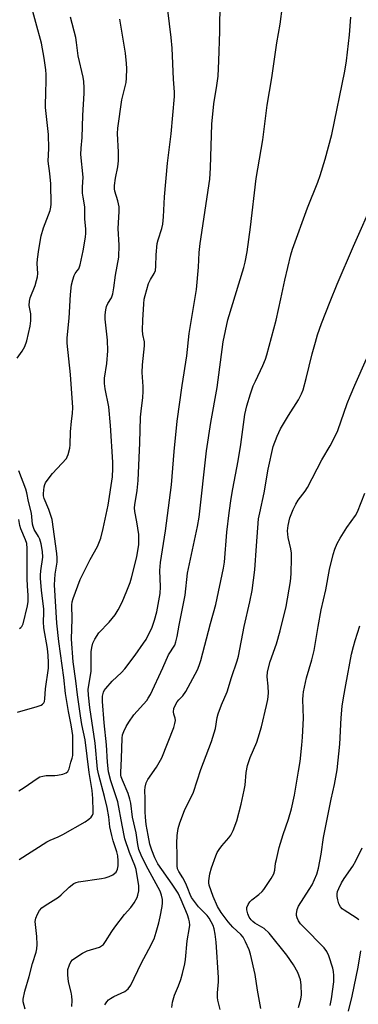
# Model space of a CAD drawing. Units: inches. Extents: x 1189773 to 1195773, y 569457 to 573458.
# Drawn here: x 1190410 to 1190521, y 571913 to 572235 of the extents above; entities that cross this region are included whole.
import ezdxf

# ---------------------------------------------------------------- set-up
doc = ezdxf.new("R2010")
doc.units = ezdxf.units.IN
doc.header["$MEASUREMENT"] = 0
doc.layers.add('Undefined', color=1, linetype='Continuous')

msp = doc.modelspace()

# ---------------------------------------------------------------- linework, layer by layer
at = {"layer": 'Undefined'}
for points, elevation in [([(1190409.16, 572124.35), (1190410.76, 572126.68), (1190411.59, 572128.14), (1190412.26, 572130.02), (1190413.35, 572134.86), (1190413.59, 572136.59), (1190413.62, 572138.92), (1190413.09, 572141.64), (1190413.11, 572143.03), (1190413.41, 572144.09), (1190414.98, 572148.13), (1190415.5, 572149.81), (1190415.76, 572150.95), (1190415.84, 572152.14), (1190415.68, 572155.38), (1190415.73, 572156.78), (1190416.17, 572159.92), (1190416.98, 572164.46), (1190417.78, 572167.01), (1190419.89, 572172.76), (1190420.15, 572173.78), (1190420.28, 572174.84), (1190420.19, 572181.45), (1190419.87, 572184.83), (1190419.31, 572188.91), (1190419.48, 572193.03), (1190419.41, 572197.6), (1190418.35, 572206.42), (1190418.35, 572207.83), (1190418.52, 572210.6), (1190418.67, 572215.81), (1190418.64, 572217.26), (1190418.49, 572218.74), (1190417.97, 572222.54), (1190417.07, 572227.49), (1190413.4, 572241.01)], 344), ([(1190409.63, 571982.77), (1190411.37, 571983.8), (1190415.64, 571986.79), (1190416.5, 571987.26), (1190417.56, 571987.55), (1190418.67, 571987.73), (1190421.46, 571987.77), (1190422.33, 571987.86), (1190424.06, 571988.22), (1190425.12, 571988.59), (1190425.72, 571989.05), (1190426.17, 571989.93), (1190426.68, 571992.11), (1190427.13, 571993.45), (1190427.31, 571994.29), (1190427.39, 571995.71), (1190427.37, 571998.84), (1190427.31, 572000.79), (1190427.17, 572002.25), (1190426.82, 572004.31), (1190425.89, 572008.64), (1190424.96, 572014.59), (1190424.42, 572019.87), (1190422.73, 572031.64), (1190422.12, 572037.58), (1190421.35, 572050.21), (1190421.53, 572053.68), (1190422.19, 572057.63), (1190422.23, 572059.03), (1190422.16, 572060.43), (1190420.57, 572071.59), (1190419.52, 572074.84), (1190417.92, 572078.48), (1190417.75, 572079.32), (1190417.74, 572080.09), (1190417.98, 572082.25), (1190418.2, 572083.03), (1190418.44, 572083.53), (1190419.24, 572084.73), (1190420.67, 572086.57), (1190425.23, 572091.56), (1190425.54, 572092.04), (1190425.85, 572092.78), (1190426.34, 572094.93), (1190426.45, 572096.04), (1190426.59, 572100.28), (1190426.92, 572103.72), (1190427.26, 572106.22), (1190427.34, 572108.27), (1190426.58, 572119.03), (1190425.49, 572129.28), (1190425.47, 572131.08), (1190426.16, 572137.48), (1190426.6, 572145.24), (1190426.94, 572148.35), (1190427.31, 572150.04), (1190427.74, 572151.39), (1190428.11, 572152.08), (1190428.8, 572152.92), (1190429.28, 572153.65), (1190429.78, 572154.98), (1190430.69, 572159.46), (1190431.5, 572163.98), (1190431.64, 572165.32), (1190431.64, 572166.68), (1190431.26, 572169.91), (1190431.33, 572173.87), (1190430.7, 572177.03), (1190430.54, 572178.4), (1190430.51, 572180.31), (1190430.69, 572183.64), (1190430, 572191.08), (1190430.08, 572193.1), (1190430.42, 572196.64), (1190430.68, 572203.87), (1190431.08, 572211.11), (1190431.09, 572212.85), (1190430.98, 572214.95), (1190430.75, 572216.37), (1190429.09, 572223.35), (1190428.58, 572227.7), (1190428.3, 572229.3), (1190426.55, 572235.99)], 346), ([(1190409.81, 571960.27), (1190418.83, 571966.06), (1190419.88, 571966.58), (1190422.55, 571967.65), (1190424.09, 571968.39), (1190431.38, 571972.56), (1190432.56, 571973.39), (1190433.41, 571974.12), (1190433.82, 571974.73), (1190433.98, 571975.34), (1190434.02, 571976.11), (1190433.88, 571980.24), (1190433.68, 571982.81), (1190432.68, 571988.76), (1190431.37, 571999.39), (1190430.31, 572004.44), (1190429.82, 572007.32), (1190428.83, 572014.16), (1190428.32, 572018.78), (1190427.5, 572024.98), (1190426.96, 572032.39), (1190427.14, 572039.04), (1190427.06, 572043.52), (1190427.18, 572044.57), (1190427.48, 572045.68), (1190429.76, 572051.93), (1190433.08, 572058.49), (1190435.42, 572062.7), (1190436.55, 572065.43), (1190437.3, 572068.55), (1190438.89, 572076.22), (1190440.3, 572085.47), (1190440.47, 572088.3), (1190440.48, 572090.28), (1190439.75, 572102.29), (1190439.15, 572108.45), (1190437.96, 572114.28), (1190437.76, 572116.03), (1190437.78, 572117.8), (1190438.51, 572122.6), (1190438.82, 572126.74), (1190438.73, 572130.3), (1190437.99, 572137.12), (1190437.95, 572138.52), (1190438.13, 572140.24), (1190438.4, 572141.31), (1190438.87, 572142.25), (1190439.99, 572144.09), (1190440.48, 572145.42), (1190440.8, 572147.38), (1190441.29, 572151.58), (1190442.4, 572157.43), (1190442.49, 572161.38), (1190442.19, 572166.8), (1190442.5, 572172.43), (1190442.5, 572173.88), (1190442.14, 572175.89), (1190441.14, 572179.08), (1190441, 572179.85), (1190440.96, 572180.89), (1190441.28, 572183.32), (1190442.14, 572187.03), (1190442.35, 572188.95), (1190442.37, 572191.81), (1190442.01, 572197.89), (1190442.1, 572199.68), (1190443.4, 572208.92), (1190444.8, 572214.58), (1190444.93, 572216), (1190445.05, 572219.16), (1190444.98, 572220.86), (1190444.57, 572224.27), (1190442.75, 572235.4)], 348), ([(1190411.75, 571911.21), (1190411.11, 571913.69), (1190411.08, 571914.53), (1190411.62, 571917.09), (1190413.07, 571921.98), (1190414.19, 571926.23), (1190415.31, 571929.85), (1190415.57, 571930.99), (1190415.65, 571932.44), (1190415.58, 571935.08), (1190415.03, 571939.91), (1190415.2, 571941), (1190415.74, 571942.3), (1190416.42, 571943.54), (1190417.15, 571944.36), (1190418.29, 571945.17), (1190422.7, 571947.95), (1190423.57, 571948.67), (1190426.19, 571951.23), (1190427.71, 571952.39), (1190428.45, 571952.74), (1190429.26, 571952.94), (1190436.76, 571954.01), (1190437.94, 571954.25), (1190439.21, 571954.66), (1190440.44, 571955.26), (1190441.12, 571955.74), (1190441.5, 571956.12), (1190441.94, 571957.02), (1190442.17, 571958.13), (1190442.26, 571959.79), (1190442.07, 571961.39), (1190441.73, 571962.73), (1190440.55, 571966.35), (1190440.09, 571968.05), (1190439.51, 571970.92), (1190439.11, 571974.21), (1190438.56, 571977.3), (1190437.75, 571980.87), (1190435.92, 571987.86), (1190435.49, 571989.77), (1190434.72, 571998.36), (1190432.94, 572010.03), (1190432.48, 572014.01), (1190432.43, 572015.91), (1190432.58, 572017.28), (1190433.33, 572021.78), (1190433.39, 572023.13), (1190433.37, 572028.2), (1190433.56, 572029.67), (1190433.92, 572031.1), (1190434.58, 572032.42), (1190435.92, 572034.41), (1190439.21, 572037.89), (1190441.22, 572040.29), (1190442.21, 572041.98), (1190443.5, 572044.5), (1190445.09, 572048.19), (1190446.12, 572050.88), (1190446.63, 572052.46), (1190448.3, 572059.32), (1190448.93, 572063.35), (1190449.01, 572065), (1190448.93, 572066.68), (1190448.34, 572070.75), (1190447.7, 572074.14), (1190447.61, 572075.35), (1190447.7, 572076.35), (1190448.45, 572081.09), (1190448.81, 572084.32), (1190449.33, 572096.63), (1190449.56, 572105.01), (1190449.72, 572107.04), (1190450.29, 572111.49), (1190450.43, 572113.44), (1190450.42, 572115.12), (1190450.05, 572119.7), (1190450.2, 572122.19), (1190450.88, 572128.39), (1190450.82, 572129.69), (1190450.3, 572132.09), (1190450.19, 572133.57), (1190450.26, 572136.85), (1190450.64, 572142.2), (1190450.78, 572143.69), (1190451, 572144.84), (1190452.18, 572148.78), (1190452.75, 572150.07), (1190454.04, 572152.08), (1190454.41, 572153.08), (1190454.59, 572154.45), (1190454.67, 572158.24), (1190455.03, 572161.95), (1190455.28, 572163.06), (1190456.5, 572166.86), (1190456.81, 572168.26), (1190457.04, 572170.63), (1190457.42, 572177.14), (1190458.33, 572188.21), (1190459.6, 572197.81), (1190460.67, 572210.08), (1190460.67, 572211.5), (1190460.37, 572215.76), (1190459.92, 572225.88), (1190459.57, 572229.31), (1190458.45, 572238.31)], 350), ([(1190475.62, 571911.12), (1190474.85, 571914.2), (1190474.75, 571915.06), (1190474.77, 571916.54), (1190475.08, 571920.19), (1190475.12, 571921.59), (1190474.34, 571933.22), (1190474, 571935.8), (1190473.66, 571937.5), (1190473.28, 571938.58), (1190472.65, 571939.87), (1190471.99, 571941.03), (1190471.37, 571941.91), (1190468.56, 571944.73), (1190466.21, 571947.83), (1190465.75, 571948.73), (1190465.08, 571950.76), (1190464.37, 571952.37), (1190463.41, 571954.19), (1190462.07, 571956.28), (1190461.69, 571957.15), (1190461.51, 571958.21), (1190461.56, 571961.69), (1190461.4, 571965.54), (1190461.5, 571968.06), (1190461.83, 571970.34), (1190462.37, 571972.25), (1190463.94, 571976.31), (1190466.85, 571982.23), (1190469.28, 571989.66), (1190472.79, 571998.86), (1190474.06, 572003.13), (1190474.69, 572006.76), (1190475, 572007.95), (1190476.1, 572010.88), (1190477.87, 572015.14), (1190479.32, 572019.84), (1190481.17, 572025.27), (1190481.59, 572026.78), (1190483.53, 572036.55), (1190485.35, 572044.62), (1190486.07, 572048.32), (1190486.99, 572055.09), (1190487.48, 572062.96), (1190488.24, 572071.73), (1190488.6, 572073.73), (1190490, 572080.24), (1190491.39, 572088.06), (1190493.04, 572095.49), (1190494.29, 572098.81), (1190495.4, 572101.26), (1190497.98, 572105.6), (1190501.34, 572110.74), (1190502.32, 572112.72), (1190502.77, 572114.05), (1190503.75, 572117.66), (1190505.79, 572125.82), (1190506.81, 572129.6), (1190507.56, 572132.02), (1190508.88, 572135.77), (1190511.66, 572142.89), (1190514, 572148.55), (1190519.34, 572160.99), (1190526.21, 572176.53)], 358), ([(1190409.27, 572008.44), (1190415.62, 572010.3), (1190416.93, 572010.78), (1190417.37, 572011.06), (1190417.82, 572011.58), (1190418.03, 572011.99), (1190418.21, 572012.82), (1190418.45, 572016.13), (1190419.34, 572022.93), (1190419.42, 572024.7), (1190419.32, 572027.06), (1190419.08, 572029.35), (1190417.86, 572036.12), (1190417.79, 572038.05), (1190417.85, 572041), (1190417.81, 572042.23), (1190417.09, 572048.41), (1190416.8, 572052.19), (1190416.76, 572053.35), (1190416.84, 572054.71), (1190417.51, 572059.23), (1190417.43, 572061.11), (1190416.99, 572063.62), (1190416.59, 572065.12), (1190416.16, 572065.99), (1190414.72, 572068.26), (1190414.31, 572069.24), (1190414.14, 572070.07), (1190413.81, 572073.57), (1190412.81, 572077.39), (1190412.24, 572080.28), (1190411.91, 572081.52), (1190409.7, 572087.5)], 344), ([(1190501.33, 571911.82), (1190502.08, 571914.54), (1190502.25, 571915.96), (1190502.21, 571919.16), (1190501.9, 571920.84), (1190501.07, 571923.25), (1190499.6, 571925.77), (1190497.5, 571928.94), (1190491.68, 571936.15), (1190490.06, 571937.65), (1190487.01, 571939.44), (1190486.34, 571939.93), (1190485.78, 571940.51), (1190485.15, 571941.4), (1190484.67, 571942.4), (1190484.33, 571943.72), (1190484.36, 571944.5), (1190484.76, 571945.5), (1190485.39, 571946.4), (1190486.02, 571946.98), (1190488.31, 571948.76), (1190489.35, 571949.73), (1190489.91, 571950.38), (1190492.32, 571954.03), (1190493.18, 571955.54), (1190493.54, 571956.73), (1190493.8, 571959.04), (1190494.03, 571960.27), (1190494.98, 571964.21), (1190496.22, 571968.46), (1190498, 571973.42), (1190499.03, 571976.82), (1190499.97, 571981.35), (1190501.33, 571989.12), (1190501.79, 571992.3), (1190502.35, 571997.64), (1190502.58, 572000.31), (1190502.93, 572006.52), (1190502.76, 572012.65), (1190502.79, 572014.01), (1190502.91, 572015.14), (1190503.9, 572019.75), (1190505.68, 572025.66), (1190506.44, 572028.67), (1190507.73, 572036.52), (1190508.73, 572041.96), (1190510.23, 572048.51), (1190511.45, 572055.14), (1190512.67, 572060.08), (1190513.19, 572061.8), (1190513.97, 572063.73), (1190514.98, 572065.49), (1190517.12, 572068.96), (1190519.92, 572072.85), (1190520.63, 572074.09), (1190523.01, 572080.17)], 362)]:
    msp.add_lwpolyline(points, dxfattribs=dict(at, elevation=elevation))
for points in [[(1190427.03, 571912.08, 352), (1190427.13, 571914.1, 352), (1190427.05, 571915.44, 352), (1190426.8, 571916.77, 352), (1190425.95, 571920.22, 352), (1190425.7, 571922.53, 352), (1190425.72, 571924.25, 352), (1190426.21, 571925.8, 352), (1190426.71, 571926.75, 352), (1190427.25, 571927.35, 352), (1190428.38, 571928.2, 352), (1190430.54, 571929.59, 352), (1190432.08, 571930.31, 352), (1190436.05, 571931.58, 352), (1190436.76, 571931.93, 352), (1190437.39, 571932.44, 352), (1190438.11, 571933.35, 352), (1190440.13, 571936.64, 352), (1190441.12, 571938.09, 352), (1190444.33, 571942.23, 352), (1190446.33, 571944.48, 352), (1190447.49, 571946.1, 352), (1190448.46, 571947.82, 352), (1190448.7, 571948.61, 352), (1190448.95, 571949.97, 352), (1190449.03, 571950.79, 352), (1190449, 571951.64, 352), (1190448.12, 571956.92, 352), (1190447.66, 571958.29, 352), (1190445.88, 571962.57, 352), (1190444.37, 571967.02, 352), (1190443.48, 571971.44, 352), (1190442.15, 571979.15, 352), (1190439.78, 571986.03, 352), (1190439.08, 571988.91, 352), (1190438.71, 571992.1, 352), (1190438.36, 571997.75, 352), (1190437.59, 572004.99, 352), (1190437.07, 572011.98, 352), (1190437.08, 572013.71, 352), (1190437.41, 572015.04, 352), (1190437.64, 572015.53, 352), (1190438.12, 572016.23, 352), (1190440.23, 572018.58, 352), (1190443.35, 572021.49, 352), (1190444.44, 572022.68, 352), (1190447.79, 572027.15, 352), (1190450.55, 572031.04, 352), (1190451.34, 572032.3, 352), (1190453.31, 572036.33, 352), (1190454.1, 572038.54, 352), (1190454.83, 572041.27, 352), (1190455.98, 572047.32, 352), (1190456.13, 572049.51, 352), (1190455.89, 572054.85, 352), (1190456.07, 572057.52, 352), (1190457.71, 572067.8, 352), (1190459.71, 572082.89, 352), (1190460.59, 572093.8, 352), (1190461.51, 572103.7, 352), (1190463.17, 572115.46, 352), (1190464.73, 572125.16, 352), (1190465.42, 572132.46, 352), (1190467.92, 572146.81, 352), (1190468.51, 572154.15, 352), (1190468.8, 572158.92, 352), (1190469.12, 572161.89, 352), (1190472.22, 572183.02, 352), (1190472.47, 572186.69, 352), (1190472.86, 572200.94, 352), (1190473.53, 572207.69, 352), (1190474.58, 572213.66, 352), (1190474.94, 572216.72, 352), (1190475.2, 572221.69, 352), (1190475.52, 572231.33, 352), (1190475.66, 572241.29, 352)], [(1190437.79, 571912.68, 354), (1190438.47, 571913.63, 354), (1190439.05, 571914.27, 354), (1190439.74, 571914.78, 354), (1190440.75, 571915.34, 354), (1190444.38, 571917, 354), (1190445.49, 571917.92, 354), (1190446.39, 571919.06, 354), (1190449.71, 571926.15, 354), (1190452.3, 571930.83, 354), (1190453.96, 571934.28, 354), (1190454.7, 571936.46, 354), (1190455.57, 571939.49, 354), (1190456.02, 571941.43, 354), (1190456.67, 571944.89, 354), (1190456.78, 571946.04, 354), (1190456.69, 571947.15, 354), (1190456.38, 571948.56, 354), (1190455.92, 571949.89, 354), (1190451.43, 571958.24, 354), (1190449.79, 571961.63, 354), (1190449.03, 571963.48, 354), (1190448.63, 571965.12, 354), (1190448.12, 571968.98, 354), (1190446.93, 571974.12, 354), (1190446.31, 571978.73, 354), (1190446.07, 571979.99, 354), (1190445.44, 571981.87, 354), (1190443.58, 571986.21, 354), (1190443.2, 571987.31, 354), (1190443.1, 571987.87, 354), (1190443.06, 571988.76, 354), (1190443.34, 571993.25, 354), (1190443.49, 571999.96, 354), (1190443.67, 572001.08, 354), (1190444.03, 572002.19, 354), (1190444.79, 572003.78, 354), (1190445.69, 572005.25, 354), (1190447.33, 572007.59, 354), (1190451.57, 572012.33, 354), (1190452.08, 572013.04, 354), (1190452.78, 572014.25, 354), (1190456.88, 572022.97, 354), (1190458.72, 572027.23, 354), (1190460.74, 572030.46, 354), (1190461.15, 572031.53, 354), (1190461.59, 572033.21, 354), (1190462.23, 572036.91, 354), (1190464.14, 572046.82, 354), (1190464.94, 572053.93, 354), (1190468.24, 572069.3, 354), (1190468.78, 572072.34, 354), (1190471.17, 572094.02, 354), (1190472.6, 572103.3, 354), (1190474.67, 572114.8, 354), (1190476.64, 572129.7, 354), (1190478.14, 572136.92, 354), (1190483.42, 572154.1, 354), (1190483.85, 572155.78, 354), (1190484.5, 572159.16, 354), (1190485.59, 572167.27, 354), (1190487.44, 572183.17, 354), (1190489.56, 572195.81, 354), (1190491.04, 572207.16, 354), (1190492.52, 572216.2, 354), (1190494.16, 572227.56, 354), (1190495.33, 572233.68, 354), (1190496.08, 572239.56, 354)], [(1190459.75, 571911.78, 356), (1190459.98, 571913.54, 356), (1190460.69, 571915.83, 356), (1190462.01, 571918.85, 356), (1190462.75, 571920.97, 356), (1190463.31, 571922.89, 356), (1190464.04, 571926.07, 356), (1190464.26, 571927.54, 356), (1190464.76, 571933.64, 356), (1190465.6, 571937.92, 356), (1190465.65, 571938.74, 356), (1190465.58, 571939.79, 356), (1190465.39, 571940.69, 356), (1190464.89, 571942.09, 356), (1190462.86, 571947.03, 356), (1190461.85, 571949.17, 356), (1190461.22, 571950.25, 356), (1190459.92, 571952.17, 356), (1190455.21, 571958.79, 356), (1190454.19, 571960.82, 356), (1190453.19, 571963.26, 356), (1190452.63, 571965.23, 356), (1190452.01, 571968.16, 356), (1190451.42, 571971.65, 356), (1190451.11, 571974.12, 356), (1190451.01, 571975.81, 356), (1190451.08, 571980.26, 356), (1190450.92, 571982.82, 356), (1190451.04, 571983.96, 356), (1190451.43, 571985.35, 356), (1190451.93, 571986.42, 356), (1190454.77, 571990.46, 356), (1190456.56, 571993.53, 356), (1190460.4, 572003.47, 356), (1190460.8, 572004.75, 356), (1190460.95, 572005.78, 356), (1190460.86, 572006.53, 356), (1190460.49, 572007.78, 356), (1190460.37, 572008.57, 356), (1190460.46, 572009.65, 356), (1190460.72, 572010.43, 356), (1190461.58, 572011.89, 356), (1190462.12, 572012.53, 356), (1190463.42, 572013.81, 356), (1190464.35, 572015.2, 356), (1190468.16, 572022.37, 356), (1190468.72, 572023.73, 356), (1190469.25, 572025.35, 356), (1190472.45, 572037.49, 356), (1190474.22, 572043.73, 356), (1190476.77, 572055.59, 356), (1190477.05, 572057.61, 356), (1190477.86, 572067.45, 356), (1190478.57, 572073.76, 356), (1190479.21, 572078.48, 356), (1190479.74, 572081.64, 356), (1190481.55, 572090.74, 356), (1190482.4, 572096.06, 356), (1190483.75, 572105.92, 356), (1190484.32, 572108.71, 356), (1190485.53, 572112.68, 356), (1190486.49, 572115.34, 356), (1190487.15, 572116.88, 356), (1190489.61, 572122.01, 356), (1190490.44, 572124.08, 356), (1190490.87, 572125.46, 356), (1190493.93, 572136.81, 356), (1190495.52, 572143.77, 356), (1190496.77, 572149.87, 356), (1190498.76, 572158.2, 356), (1190499.3, 572160.1, 356), (1190504.23, 572173.54, 356), (1190507.64, 572181.96, 356), (1190508.38, 572184.14, 356), (1190510.01, 572189.55, 356), (1190512.18, 572197.61, 356), (1190516.47, 572218.3, 356), (1190517.01, 572221.71, 356), (1190518.03, 572230.21, 356), (1190518.46, 572235.99, 356)], [(1190488.96, 571911.41, 360), (1190487.82, 571917.5, 360), (1190487.06, 571922.6, 360), (1190485.51, 571929.24, 360), (1190485.11, 571930.61, 360), (1190483.96, 571933.3, 360), (1190483.13, 571934.82, 360), (1190482.37, 571935.66, 360), (1190479.76, 571938.09, 360), (1190478.2, 571939.86, 360), (1190475.92, 571942.86, 360), (1190474.77, 571944.84, 360), (1190473.29, 571948.08, 360), (1190472.03, 571951.81, 360), (1190471.88, 571952.62, 360), (1190471.88, 571953.2, 360), (1190472.23, 571955.56, 360), (1190472.82, 571957.56, 360), (1190474.23, 571961.48, 360), (1190474.69, 571962.55, 360), (1190475.31, 571963.54, 360), (1190476.19, 571964.71, 360), (1190478.42, 571967.28, 360), (1190479.09, 571968.17, 360), (1190479.84, 571969.71, 360), (1190481.09, 571972.93, 360), (1190482.54, 571978.4, 360), (1190483.5, 571982.89, 360), (1190483.78, 571984.58, 360), (1190484.13, 571988.68, 360), (1190484.6, 571990.98, 360), (1190485.49, 571993.64, 360), (1190487.64, 571998.7, 360), (1190488.13, 572000.06, 360), (1190489.13, 572003.65, 360), (1190490.85, 572010.66, 360), (1190491.2, 572012.67, 360), (1190491.42, 572014.72, 360), (1190491.36, 572016.94, 360), (1190491.03, 572019.99, 360), (1190491.16, 572021.64, 360), (1190492.04, 572025.11, 360), (1190494.03, 572030.85, 360), (1190495.31, 572035.09, 360), (1190497.22, 572043.03, 360), (1190498.71, 572051.27, 360), (1190498.88, 572053.8, 360), (1190499.03, 572059.04, 360), (1190499, 572060.48, 360), (1190498.81, 572061.94, 360), (1190497.88, 572065.63, 360), (1190497.68, 572067.86, 360), (1190497.86, 572069.55, 360), (1190498.47, 572072.07, 360), (1190499.53, 572074.77, 360), (1190500.39, 572076.6, 360), (1190501.19, 572077.84, 360), (1190503.43, 572080.87, 360), (1190504.23, 572082.06, 360), (1190508.91, 572091.06, 360), (1190511.71, 572095.71, 360), (1190512.79, 572097.77, 360), (1190514.14, 572100.7, 360), (1190517.25, 572109.49, 360), (1190518.19, 572111.89, 360), (1190519.74, 572115.58, 360), (1190523.61, 572124.16, 360)], [(1190409.88, 572035.85, 342), (1190410.32, 572036.16, 342), (1190410.64, 572036.51, 342), (1190411.08, 572037.4, 342), (1190412.45, 572043.27, 342), (1190412.7, 572044.66, 342), (1190412.74, 572046.63, 342), (1190412.48, 572049.83, 342), (1190412.42, 572052.14, 342), (1190412.42, 572062.03, 342), (1190412.24, 572063.65, 342), (1190411.82, 572064.92, 342), (1190410.34, 572068.46, 342), (1190410, 572069.57, 342), (1190409.66, 572071.53, 342)], [(1190511.62, 571912.42, 364), (1190512.12, 571914.64, 364), (1190512.88, 571920.23, 364), (1190512.91, 571922.21, 364), (1190512.78, 571923.57, 364), (1190512.55, 571924.69, 364), (1190511.28, 571928.67, 364), (1190510.53, 571930.14, 364), (1190509.7, 571931.27, 364), (1190502.9, 571938.16, 364), (1190501.94, 571939.21, 364), (1190501.32, 571940.14, 364), (1190500.84, 571941.13, 364), (1190500.62, 571941.9, 364), (1190500.59, 571942.47, 364), (1190500.83, 571943.9, 364), (1190501.27, 571944.97, 364), (1190504.83, 571950.38, 364), (1190505.72, 571951.9, 364), (1190507.25, 571955.48, 364), (1190507.85, 571957.45, 364), (1190508.7, 571962, 364), (1190509.53, 571967.44, 364), (1190512.01, 571980.04, 364), (1190513.08, 571984.74, 364), (1190513.96, 571989.54, 364), (1190514.81, 571997.99, 364), (1190515.26, 572006.67, 364), (1190515.62, 572010.42, 364), (1190516.02, 572013.22, 364), (1190516.76, 572017.44, 364), (1190518.67, 572027.43, 364), (1190519.26, 572030.02, 364), (1190519.81, 572031.98, 364), (1190521.34, 572036.74, 364)], [(1190521.05, 571940.45, 366), (1190520.16, 571941.12, 366), (1190516.27, 571943.61, 366), (1190515.59, 571944.13, 366), (1190515.01, 571944.73, 366), (1190514.53, 571945.7, 366), (1190514.13, 571947.06, 366), (1190513.91, 571948.16, 366), (1190513.91, 571948.97, 366), (1190514.1, 571949.75, 366), (1190514.48, 571950.79, 366), (1190515.34, 571952.57, 366), (1190516.27, 571954.05, 366), (1190519.13, 571958.08, 366), (1190520.07, 571959.79, 366), (1190522.1, 571964.1, 366)], [(1190517.71, 571910.56, 366), (1190518.84, 571915.44, 366), (1190520.83, 571925, 366), (1190521.76, 571930.31, 366)]]:
    msp.add_polyline3d(points, dxfattribs=at)

doc.saveas('drawing.dxf')
